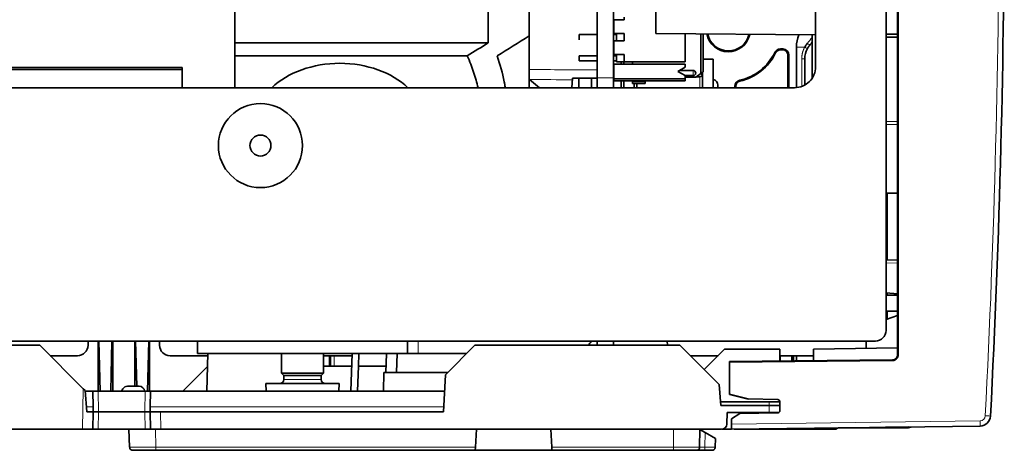
# Model space of a CAD drawing. Units: millimetres. Extents: x 73 to 814, y 16 to 587.
# Drawn here: x 599 to 693, y 223 to 264 of the extents above; entities that cross this region are included whole.
import ezdxf

# ---------------------------------------------------------------- set-up
doc = ezdxf.new("R2010")
doc.units = ezdxf.units.MM
doc.layers.add('1', color=7, linetype='Continuous', true_color=0xffffff)

msp = doc.modelspace()

# ---------------------------------------------------------------- linework, layer by layer
at = {"layer": '1', "color": 18, "linetype": 'Continuous', "lineweight": 35}
for p, q in [((682.538, 323.305), (682.538, 232.496)), ((682.599, 232.496), (682.599, 323.305)), ((681.438, 234.8), (681.438, 321)), ((619.488, 297.701), (619.488, 262.182)), ((619.488, 262.184), (619.488, 297.7)), ((643.604, 262.182), (643.604, 297.701)), ((647.488, 297.7), (647.488, 262.825)), ((653.973, 271.601), (653.973, 258.85)), ((655.503, 271.601), (655.503, 258.85)), ((674.738, 259.9), (674.738, 271.1)), ((659.554, 269.345), (659.554, 263.056)), ((655.538, 264.35), (655.538, 263.05)), ((656.538, 264.35), (655.538, 264.35)), ((656.538, 264.6), (656.538, 264.35)), ((647.488, 262.825), (647.488, 257.901)), ((652.238, 262.45), (652.238, 262.95)), ((652.238, 262.95), (653.738, 262.95)), ((653.973, 262.95), (653.738, 262.95)), ((655.503, 262.95), (655.788, 262.95)), ((655.538, 263.05), (656.538, 263.05)), ((655.538, 262.35), (655.538, 261.05)), ((656.538, 262.35), (655.538, 262.35)), ((655.788, 263.05), (655.788, 262.35)), ((656.538, 263.05), (656.538, 262.35)), ((659.554, 263.056), (674.737, 262.923)), ((662.338, 260.35), (662.338, 263.032)), ((663.838, 263.019), (663.838, 259.258)), ((664.038, 259.4), (664.038, 263.017)), ((674.414, 262.926), (674.414, 258.809)), ((619.488, 262.182), (619.488, 260.93)), ((643.604, 262.182), (619.488, 262.182)), ((671.386, 261.588), (671.61, 261.588)), ((671.61, 261.5), (671.386, 261.5)), ((672.913, 257.908), (672.913, 261.768)), ((641.614, 260.93), (619.488, 260.93)), ((619.488, 260.93), (619.488, 257.9)), ((652.238, 260.95), (653.973, 260.95)), ((652.238, 260.95), (652.238, 260.45)), ((652.238, 260.45), (653.973, 260.45)), ((655.503, 260.95), (655.788, 260.95)), ((655.503, 260.45), (655.788, 260.45)), ((655.538, 261.05), (656.538, 261.05)), ((655.788, 261.05), (655.788, 260.35)), ((655.788, 260.35), (656.538, 260.35)), ((656.238, 260.15), (656.238, 260.35)), ((656.488, 260.351), (656.488, 260.151)), ((656.538, 261.05), (656.538, 260.35)), ((656.538, 260.35), (662.338, 260.35)), ((657.338, 260.35), (657.338, 260.151)), ((664.988, 260.625), (664.038, 260.625)), ((664.988, 260.625), (664.988, 257.901)), ((670.936, 261.219), (670.858, 261.257)), ((672.11, 257.9), (672.11, 261)), ((672.198, 261), (672.198, 257.9)), ((673.71, 258.153), (673.71, 260.657)), ((584.988, 259.81), (614.488, 259.81)), ((584.988, 259.631), (614.488, 259.631)), ((614.488, 259.631), (614.488, 259.81)), ((614.488, 257.9), (614.488, 259.631)), ((662.338, 260.15), (655.538, 260.15)), ((655.538, 260.15), (655.538, 258.75)), ((661.645, 259.45), (662.338, 259.85)), ((662.338, 259.05), (661.645, 259.45)), ((663.088, 259.55), (661.818, 259.55)), ((662.338, 259.85), (662.338, 260.15)), ((647.517, 258.684), (648.494, 257.9)), ((651.62, 258.8), (651.538, 257.9)), ((652.22, 258.8), (651.62, 258.8)), ((653.42, 258.8), (652.22, 258.8)), ((652.22, 258.8), (652.22, 257.9)), ((653.973, 258.8), (653.42, 258.8)), ((653.42, 257.9), (653.42, 258.8)), ((653.973, 258.85), (653.973, 257.9)), ((655.503, 258.85), (655.503, 257.9)), ((655.538, 258.75), (655.538, 258.55)), ((655.538, 258.75), (662.338, 258.75)), ((655.538, 258.55), (662.338, 258.55)), ((656.238, 257.901), (656.238, 258.551)), ((656.488, 258.551), (656.488, 257.901)), ((657.338, 258.3), (657.338, 258.5)), ((658.538, 258.5), (657.338, 258.5)), ((657.488, 258.551), (657.488, 258.501)), ((657.738, 258.5), (657.738, 258.551)), ((658.538, 258.3), (658.538, 258.5)), ((662.338, 258.75), (662.338, 259.05)), ((662.338, 259.05), (663.088, 259.05)), ((662.338, 258.9), (663.338, 258.9)), ((662.338, 258.55), (662.338, 258.75)), ((663.338, 258.9), (663.838, 259.258)), ((663.738, 258.95), (663.408, 258.95)), ((663.838, 259.258), (664.038, 259.4)), ((663.988, 257.901), (663.988, 259.365)), ((667.52, 258.608), (667.539, 258.523)), ((672.198, 258.741), (672.11, 258.831)), ((672.137, 258.678), (672.11, 258.706)), ((549.088, 257.9), (672.738, 257.9)), ((657.338, 258.3), (658.538, 258.3)), ((657.488, 258.301), (657.488, 257.901)), ((657.738, 257.9), (657.738, 258.301)), ((665.437, 258.135), (665.437, 257.9)), ((667.062, 257.9), (667.062, 258.036)), ((667.149, 258.036), (667.149, 257.9)), ((681.438, 247.865), (682.537, 247.855)), ((681.538, 247.865), (681.538, 241.51)), ((681.538, 243.21), (681.438, 243.21)), ((681.438, 242.096), (681.538, 242.096)), ((681.537, 241.658), (681.438, 241.658)), ((681.438, 241.509), (682.538, 241.528)), ((682.537, 238.165), (681.437, 238.165)), ((681.438, 238.399), (682.538, 238.303)), ((681.538, 238.391), (681.538, 238.167)), ((681.437, 236.635), (682.537, 236.635)), ((682.538, 236.232), (681.438, 235.832)), ((681.538, 236.636), (681.538, 235.869)), ((538.788, 233.8), (680.438, 233.8)), ((581.938, 233.4), (600.938, 233.4)), ((605.076, 229.262), (600.938, 233.4)), ((605.538, 233.4), (605.538, 233.8)), ((606.5, 233.8), (606.5, 229.014)), ((606.575, 233.8), (606.69, 229.014)), ((607.7, 229.014), (607.815, 233.8)), ((607.89, 233.8), (607.89, 229.015)), ((609.99, 233.8), (609.99, 229.5)), ((610.168, 229.501), (610.065, 233.8)), ((611.19, 229.014), (611.305, 233.8)), ((611.38, 229.014), (611.38, 233.8)), ((612.338, 233.8), (612.338, 233.4)), ((615.938, 232.6), (615.938, 233.8)), ((635.938, 232.6), (635.938, 233.8)), ((642.338, 233.4), (639.523, 230.586)), ((642.338, 233.4), (661.838, 233.4)), ((653.973, 233.801), (653.973, 233.401)), ((655.503, 233.801), (655.503, 233.401)), ((660.648, 233.401), (660.634, 233.8)), ((665.56, 229.678), (661.838, 233.4)), ((679.538, 233.8), (679.538, 233.108)), ((604.538, 232.4), (601.937, 232.4)), ((616.941, 232.4), (613.338, 232.4)), ((635.938, 232.6), (615.938, 232.6)), ((616.948, 232.6), (616.823, 229.014)), ((623.938, 232.6), (623.938, 230.75)), ((627.938, 230.75), (627.938, 232.6)), ((630.659, 232.4), (627.938, 232.4)), ((628.496, 232.4), (628.496, 231.401)), ((630.665, 232.6), (630.54, 229.014)), ((631.299, 232.6), (631.257, 231.4)), ((633.938, 232.6), (633.875, 230.814)), ((634.938, 232.6), (634.875, 230.814)), ((636.938, 232.6), (635.938, 232.6)), ((641.538, 232.6), (636.938, 232.6)), ((665.473, 232.4), (662.837, 232.4)), ((666.088, 233.014), (664.156, 231.082)), ((671.338, 233.014), (666.088, 233.014)), ((674.537, 232.4), (671.337, 232.4)), ((671.338, 231.903), (671.338, 233.014)), ((671.381, 232.4), (671.381, 231.903)), ((672.494, 231.913), (672.494, 232.4)), ((672.632, 231.914), (672.632, 232.4)), ((672.932, 232.4), (672.932, 231.917)), ((682.537, 233.161), (674.538, 233.021)), ((674.538, 233.021), (674.538, 231.931)), ((616.905, 231.368), (614.552, 229.014)), ((630.623, 231.4), (627.938, 231.4)), ((631.174, 229.014), (631.257, 231.4)), ((633.896, 231.4), (631.257, 231.4)), ((682.042, 231.996), (666.538, 231.861)), ((666.538, 231.8), (682.042, 231.935)), ((666.538, 231.8), (666.538, 231.861)), ((666.538, 228.732), (666.538, 231.8)), ((623.938, 230.75), (624.163, 230.525)), ((623.938, 230.75), (627.938, 230.75)), ((624.163, 230.525), (624.163, 230.15)), ((627.713, 230.525), (624.163, 230.525)), ((627.713, 230.525), (627.938, 230.75)), ((627.713, 230.15), (627.713, 230.525)), ((633.688, 230.814), (633.625, 229.014)), ((633.688, 230.814), (639.752, 230.814)), ((639.523, 230.586), (639.338, 227.05)), ((610.415, 229.5), (609.28, 229.5)), ((622.438, 229.75), (622.476, 229.014)), ((629.438, 229.75), (622.438, 229.75)), ((629.399, 229.014), (629.438, 229.75)), ((665.56, 229.678), (665.735, 227.676)), ((605.076, 229.262), (605.26, 229.078)), ((605.26, 229.078), (605.438, 227.05)), ((605.266, 229.014), (606.003, 229.014)), ((606.503, 229.014), (606.003, 229.014)), ((606.029, 227.533), (606.003, 229.014)), ((610.972, 229.014), (606.503, 229.014)), ((608.847, 229.25), (608.711, 229.014)), ((611.472, 229.014), (610.972, 229.014)), ((611.446, 227.533), (611.472, 229.014)), ((611.472, 229.014), (639.44, 229.014)), ((666.538, 228.7), (666.538, 228.732)), ((666.538, 228.732), (668.331, 228.284)), ((666.538, 228.7), (668.327, 228.253)), ((665.706, 228), (670.338, 228)), ((670.338, 227.676), (665.735, 227.676)), ((668.327, 228.253), (668.331, 228.284)), ((668.331, 228.284), (671.141, 228.234)), ((671.338, 228), (670.338, 228)), ((671.338, 228.034), (671.338, 227.158)), ((605.438, 227.05), (606.038, 227.05)), ((606.038, 227.05), (606.009, 225.4)), ((606.029, 227.533), (606.038, 227.05)), ((606.537, 227.05), (606.038, 227.05)), ((606.537, 227.05), (610.938, 227.05)), ((610.938, 227.05), (610.938, 227.05)), ((611.438, 227.05), (610.938, 227.05)), ((611.438, 227.05), (611.446, 227.533)), ((611.466, 225.4), (611.438, 227.05)), ((611.438, 227.05), (612.438, 227.05)), ((639.338, 227.05), (612.438, 227.05)), ((666.299, 225.883), (666.338, 227)), ((666.338, 227), (670.338, 227)), ((667.537, 226.911), (666.738, 226.4)), ((667.537, 226.911), (671.14, 226.958)), ((671.261, 227), (670.338, 227)), ((666.738, 225.9), (666.738, 226.4)), ((666.738, 225.4), (666.738, 225.9)), ((690.388, 225.71), (666.738, 225.4)), ((605.009, 225.4), (547.358, 225.4)), ((606.009, 225.4), (605.009, 225.4)), ((606.509, 225.4), (606.009, 225.4)), ((606.509, 225.4), (610.966, 225.4)), ((609.434, 225.4), (609.494, 223.69)), ((611.466, 225.4), (610.966, 225.4)), ((612.466, 225.4), (611.466, 225.4)), ((665.799, 225.4), (612.466, 225.4)), ((642.476, 225.4), (642.386, 223.69)), ((649.554, 225.4), (649.643, 223.69)), ((663.711, 223.695), (663.741, 225.4)), ((664.225, 225.106), (663.741, 225.385)), ((664.225, 225.106), (665.226, 224.528)), ((665.854, 225.404), (666.737, 225.404)), ((666.978, 225.404), (676.177, 225.404)), ((676.177, 225.404), (676.177, 225.524)), ((676.813, 225.513), (676.673, 225.42)), ((677.309, 225.529), (683.312, 225.529)), ((681.382, 225.592), (683.25, 225.592)), ((665.226, 224.528), (665.196, 223.69)), ((611.989, 223.4), (642.371, 223.4)), ((642.371, 223.4), (642.386, 223.69)), ((642.371, 223.4), (649.658, 223.4)), ((649.643, 223.69), (649.658, 223.4)), ((649.658, 223.4), (661.216, 223.4)), ((663.411, 223.4), (664.2, 223.4)), ((664.2, 223.4), (664.897, 223.4))]:
    msp.add_line(p, q, dxfattribs=at)
at = {"layer": '1', "color": 8, "linetype": 'Continuous', "lineweight": 18}
for p, q in [((672.913, 261.768), (673.707, 261.768)), ((673.71, 260.657), (673.421, 260.657)), ((673.421, 260.657), (673.421, 258.021)), ((663.088, 259.05), (663.088, 259.55)), ((655.503, 258.85), (653.973, 258.85)), ((663.738, 257.9), (663.738, 258.95)), ((682.538, 241.228), (681.438, 241.209)), ((636.938, 233.8), (636.938, 232.6)), ((628.634, 232.4), (628.634, 231.401)), ((628.934, 231.401), (628.934, 232.4)), ((682.538, 232.496), (682.599, 232.496)), ((682.042, 231.935), (682.042, 231.996)), ((624.163, 230.15), (627.713, 230.15)), ((605.009, 225.4), (605.076, 229.262)), ((606.537, 227.05), (606.503, 229.014)), ((610.972, 229.014), (610.938, 227.05)), ((670.338, 228), (670.338, 227.676)), ((670.338, 227), (670.338, 227.676)), ((605.395, 227.533), (606.029, 227.533)), ((606.537, 227.05), (606.509, 225.4)), ((610.966, 225.4), (610.938, 227.05)), ((611.446, 227.533), (639.363, 227.533)), ((612.438, 227.05), (612.466, 225.4)), ((666.738, 225.9), (690.386, 226.21)), ((611.989, 223.69), (611.959, 225.4)), ((661.216, 225.4), (661.216, 223.69)), ((664.225, 225.106), (664.2, 223.695)), ((683.312, 225.529), (683.25, 225.592)), ((642.386, 223.69), (611.989, 223.69)), ((661.216, 223.69), (649.643, 223.69)), ((664.2, 223.695), (663.711, 223.695))]:
    msp.add_line(p, q, dxfattribs=at)
at = {"layer": '1', "color": 18, "linetype": 'Continuous', "lineweight": 35}
for radius in [4, 1]:
    msp.add_circle((621.938, 252.4), radius, dxfattribs=at)
at = {"layer": '1', "color": 8, "linetype": 'Continuous', "lineweight": 18}
for centre, radius, start, end in [((-307.295, 277.9), 999.487, 357.062741, 2.937259), ((690.38, 226.71), 0.5, 270.75, 357.06274)]:
    msp.add_arc(centre, radius, start, end, dxfattribs=at)
at = {"layer": '1', "color": 18, "linetype": 'Continuous', "lineweight": 35}
for centre, radius, start, end in [((-307.299, 277.9), 999.987, 357.062741, 2.937259), ((666.438, 263.4), 2.075, 190.73815, 348.25501), ((666.438, 263.4), 2, 191.17088, 347.82714), ((675.904, 261.768), 2.991, 156.99573, 180), ((671.386, 261), 0.587, 90, 154.1279), ((671.386, 261), 0.5, 90, 154.1279), ((671.61, 261), 0.587, 0, 90), ((671.61, 261), 0.5, 360, 90), ((666.438, 263.4), 4.913, 282.7288, 334.1279), ((666.438, 263.4), 5, 282.7288, 334.1279), ((663.088, 259.3), 0.25, 270, 90), ((672.738, 259.9), 2, 270, 0.00001), ((663.738, 259.2), 0.25, 270, 0), ((666.438, 263.4), 4.913, 237.78467, 240.00387), ((666.438, 263.4), 4.913, 252.83327, 253.2166), ((664.849, 258.135), 0.587, 0, 73.2166), ((667.649, 258.036), 0.587, 102.7288, 180), ((667.649, 258.036), 0.5, 102.7288, 180), ((666.438, 263.4), 7.583, 318.42494, 318.81263), ((666.438, 263.4), 7.67, 317.69533, 318.67303), ((680.438, 234.8), 1, 270, 0), ((604.538, 233.4), 1, 270, 0), ((613.338, 233.4), 1, 180, 270), ((651.138, 235.4), 2.8, 314.4164, 325.1489), ((609.28, 229), 0.5, 90, 150), ((610.415, 229), 0.5, 1.60018, 90), ((623.763, 230.15), 0.4, 270, 0), ((628.113, 230.15), 0.4, 180, 270), ((671.138, 227.158), 0.2, 270.75, 0), ((690.375, 226.71), 1, 270.75, 357.06274), ((665.799, 225.9), 0.5, 270, 358)]:
    msp.add_arc(centre, radius, start, end, dxfattribs=at)
for centre, major_axis, ratio, start_param, end_param in [((678.149, 266.2), (103.281, 0), 0.033813, 4.744238, 4.754896), ((671.724, 261.881), (0.399, 0.301), 0.99994, 4.416637, 4.613134), ((629.488, 254.566), (8, 0), 0.707107, 0.630478, 2.511213), ((671.138, 228.034), (0.077, -0.185), 0.999785, 1.178097, 2.731595), ((676.177, 225.421), (0.497, 0), 0.034921, 4.712389, 6.230825), ((677.309, 225.512), (0.497, 0), 0.034921, 1.570796, 3.089233), ((677.309, 225.538), (0.497, 0), 0.017455, 3.707209, 4.712389)]:
    msp.add_ellipse(centre, major_axis=major_axis, ratio=ratio, start_param=start_param, end_param=end_param, dxfattribs=at)
at = {"layer": '1', "color": 8, "linetype": 'Continuous', "lineweight": 18}
for centre, major_axis, ratio, start_param, end_param in [((673.697, 261.768), (-0.263, 0.145), 0.016878, 3.141593, 4.681833), ((673.948, 262.135), (-0.23, 0.193), 0.019151, 3.141593, 4.68289), ((678.149, 251.2), (103.281, 0), 0.033813, 1.52829, 1.538947), ((690.875, 226.684), (0.499, -0.026), 0.000447, 0, 1.562081), ((690.382, 226.21), (0.007, -0.5), 0.008726, 0, 1.570682)]:
    msp.add_ellipse(centre, major_axis=major_axis, ratio=ratio, start_param=start_param, end_param=end_param, dxfattribs=at)
at = {"layer": '1', "color": 18, "linetype": 'Continuous', "lineweight": 35}
for points in [[(644.444, 260.93), (645.459, 261.561), (646.474, 262.193), (647.488, 262.825)], [(674.178, 261.942), (674.257, 262.036), (674.335, 262.129), (674.414, 262.223)], [(681.438, 262.998), (681.804, 262.998), (682.171, 262.998), (682.538, 262.999)], [(643.604, 262.182), (642.941, 261.764), (642.278, 261.347), (641.614, 260.93)], [(673.959, 262.134), (673.864, 262.021), (673.779, 261.898), (673.707, 261.768)], [(673.71, 260.657), (673.71, 260.993), (673.797, 261.329), (673.959, 261.623)], [(647.488, 258.707), (647.497, 258.699), (647.507, 258.692), (647.517, 258.684)], [(672.198, 258.68), (672.177, 258.679), (672.157, 258.678), (672.137, 258.678)], [(682.538, 232.496), (682.538, 232.225), (682.313, 231.998), (682.042, 231.996)], [(683.533, 225.619), (683.44, 225.601), (683.345, 225.592), (683.25, 225.592)], [(609.682, 223.422), (609.718, 223.408), (609.756, 223.4), (609.794, 223.4)], [(663.711, 223.695), (663.711, 223.687), (663.711, 223.68), (663.71, 223.672)]]:
    msp.add_open_spline(points, degree=3, dxfattribs=at)
at = {"layer": '1', "color": 8, "linetype": 'Continuous', "lineweight": 18}
for points in [[(674.414, 262.674), (674.262, 262.494), (674.11, 262.314), (673.959, 262.134)], [(647.488, 259.634), (649.649, 259.619), (651.811, 259.605), (653.973, 259.591)], [(651.607, 258.658), (650.244, 258.667), (648.88, 258.675), (647.517, 258.684)], [(682.538, 254.402), (682.171, 254.403), (681.804, 254.403), (681.438, 254.403)], [(664.2, 223.695), (664.2, 223.618), (664.2, 223.464), (664.2, 223.4), (664.2, 223.4)]]:
    msp.add_open_spline(points, degree=3, dxfattribs=at)
at = {"layer": '1', "color": 18, "linetype": 'Continuous', "lineweight": 35}
for points, knots in [([(671.982, 261.333), (671.983, 261.333), (671.983, 261.333), (671.996, 261.339), (672.008, 261.344), (672.034, 261.358), (672.048, 261.366), (672.062, 261.375)], [0, 0, 0, 0, 0.016926, 0.016926, 0.45945, 0.45945, 1, 1, 1, 1]), ([(641.614, 260.93), (641.839, 260.411), (642.04, 259.891), (642.376, 258.881), (642.515, 258.392), (642.629, 257.9)], [0, 0, 0, 0, 0.517967, 0.517967, 1, 1, 1, 1]), ([(645.216, 257.9), (645.211, 257.93), (645.207, 257.961), (645.195, 258.043), (645.17, 258.2), (645.143, 258.356), (644.969, 259.292), (644.74, 260.115), (644.444, 260.93)], [0, 0, 0, 0, 0.029424, 0.029424, 0.080507, 0.182673, 0.182673, 1, 1, 1, 1]), ([(672.144, 258.407), (672.146, 258.407), (672.147, 258.407), (672.155, 258.407), (672.162, 258.408), (672.178, 258.408), (672.188, 258.409), (672.198, 258.409)], [0, 0, 0, 0, 0.089893, 0.089893, 0.449467, 0.449467, 1, 1, 1, 1]), ([(682.599, 232.496), (682.599, 232.459), (682.595, 232.423), (682.584, 232.37), (682.58, 232.352), (682.569, 232.317), (682.563, 232.3), (682.541, 232.25), (682.524, 232.218), (682.499, 232.18), (682.494, 232.172), (682.483, 232.158), (682.477, 232.15), (682.46, 232.129), (682.447, 232.116), (682.409, 232.077), (682.381, 232.054), (682.343, 232.028), (682.336, 232.023), (682.32, 232.013), (682.296, 231.999), (682.256, 231.979), (682.222, 231.967), (682.187, 231.955), (682.169, 231.951), (682.116, 231.939), (682.079, 231.935), (682.042, 231.935)], [0, 0, 0, 0, 0.125, 0.125, 0.1875, 0.1875, 0.25, 0.25, 0.375, 0.375, 0.40625, 0.40625, 0.4375, 0.4375, 0.5, 0.5, 0.625, 0.625, 0.65625, 0.65625, 0.6875, 0.75, 0.8125, 0.8125, 0.875, 0.875, 1, 1, 1, 1]), ([(670.338, 227.676), (670.585, 227.676), (670.849, 227.676), (671.142, 227.676), (671.206, 227.676), (671.316, 227.676), (671.337, 227.676), (671.338, 227.676)], [0, 0, 0, 0, 0.5, 0.5, 0.75, 0.75, 1, 1, 1, 1]), ([(683.312, 225.529), (683.362, 225.529), (683.411, 225.532), (683.508, 225.541), (683.557, 225.549), (683.652, 225.568), (683.7, 225.579), (683.77, 225.601), (683.794, 225.608), (683.824, 225.619), (683.83, 225.621), (683.836, 225.624)], [0, 0, 0, 0, 0.275046, 0.275046, 0.550093, 0.550093, 0.825139, 0.825139, 0.962663, 0.962663, 1, 1, 1, 1]), ([(609.494, 223.683), (609.494, 223.68), (609.495, 223.674), (609.496, 223.666), (609.498, 223.658), (609.5, 223.652), (609.501, 223.647), (609.502, 223.642), (609.503, 223.639), (609.504, 223.636), (609.504, 223.634), (609.505, 223.629), (609.506, 223.624), (609.508, 223.616), (609.511, 223.605), (609.515, 223.592), (609.521, 223.576), (609.526, 223.565), (609.529, 223.56)], [0, 0, 0, 0, 0.137552, 0.250901, 0.340245, 0.391747, 0.430356, 0.457004, 0.46668, 0.474895, 0.483849, 0.495169, 0.526648, 0.571178, 0.629293, 0.728235, 0.851823, 1, 1, 1, 1]), ([(609.529, 223.56), (609.544, 223.532), (609.564, 223.505), (609.589, 223.481), (609.59, 223.48)], [0, 0, 0, 0, 0.930221, 1, 1, 1, 1]), ([(609.59, 223.481), (609.591, 223.48), (609.593, 223.477), (609.598, 223.474), (609.604, 223.47), (609.609, 223.466), (609.613, 223.463), (609.618, 223.46), (609.622, 223.457), (609.624, 223.455), (609.627, 223.453), (609.631, 223.451), (609.636, 223.447), (609.642, 223.443), (609.65, 223.438), (609.66, 223.433), (609.671, 223.427), (609.679, 223.423), (609.684, 223.422)], [0, 0, 0, 0, 0.135476, 0.24732, 0.336028, 0.387943, 0.428178, 0.458435, 0.470992, 0.482778, 0.49487, 0.508371, 0.541957, 0.586628, 0.643546, 0.739285, 0.858086, 1, 1, 1, 1]), ([(609.794, 223.4), (609.793, 223.4), (610.194, 223.4), (611.332, 223.4), (611.989, 223.4)], [0, 0, 0, 0, 0.428708, 1, 1, 1, 1]), ([(661.216, 223.4), (661.873, 223.4), (663.01, 223.4), (663.411, 223.4), (663.411, 223.4)], [0, 0, 0, 0, 0.571557, 1, 1, 1, 1]), ([(663.533, 223.426), (663.531, 223.425), (663.528, 223.424), (663.489, 223.408), (663.45, 223.4), (663.411, 223.4)], [0, 0, 0, 0, 0.073699, 0.073699, 1, 1, 1, 1]), ([(663.52, 223.421), (663.524, 223.423), (663.533, 223.427), (663.545, 223.433), (663.554, 223.438), (663.561, 223.442), (663.567, 223.446), (663.571, 223.449), (663.574, 223.451), (663.576, 223.452), (663.579, 223.454), (663.582, 223.456), (663.586, 223.458), (663.59, 223.462), (663.596, 223.466), (663.603, 223.471), (663.611, 223.476), (663.615, 223.481), (663.617, 223.483)], [0, 0, 0, 0, 0.144804, 0.265334, 0.361449, 0.417571, 0.460262, 0.490249, 0.501159, 0.510168, 0.519258, 0.529996, 0.558822, 0.599444, 0.652798, 0.744452, 0.860067, 1, 1, 1, 1]), ([(663.683, 223.573), (663.668, 223.541), (663.647, 223.511), (663.616, 223.481), (663.61, 223.476), (663.604, 223.471)], [0, 0, 0, 0, 0.820189, 0.820189, 1, 1, 1, 1]), ([(663.681, 223.569), (663.682, 223.572), (663.684, 223.577), (663.687, 223.586), (663.69, 223.594), (663.692, 223.602), (663.694, 223.608), (663.695, 223.615), (663.697, 223.62), (663.698, 223.623), (663.699, 223.627), (663.7, 223.632), (663.702, 223.639), (663.704, 223.646), (663.706, 223.655), (663.708, 223.666), (663.71, 223.677), (663.711, 223.684), (663.711, 223.688)], [0, 0, 0, 0, 0.135512, 0.248165, 0.338362, 0.391804, 0.433908, 0.466366, 0.480099, 0.49304, 0.506151, 0.520329, 0.554204, 0.598044, 0.653352, 0.746155, 0.861553, 1, 1, 1, 1]), ([(665.196, 223.69), (665.195, 223.652), (665.186, 223.614), (665.155, 223.543), (665.133, 223.511), (665.077, 223.458), (665.045, 223.437), (664.973, 223.408), (664.935, 223.4), (664.897, 223.4)], [0, 0, 0, 0, 0.25, 0.25, 0.5, 0.5, 0.75, 0.75, 1, 1, 1, 1])]:
    msp.add_open_spline(points, degree=3, knots=knots, dxfattribs=at)
at = {"layer": '1', "color": 8, "linetype": 'Continuous', "lineweight": 18}
msp.add_rational_spline([(673.707, 261.768), (673.518, 261.426), (673.421, 261.048), (673.421, 260.657)], [1, 0.978899703052, 0.978899703052, 1], degree=3, dxfattribs=at)
at = {"layer": '1', "color": 18, "linetype": 'Continuous', "lineweight": 35}
msp.add_rational_spline([(673.959, 261.623), (674.023, 261.738), (674.096, 261.844), (674.178, 261.942)], [0.999999880267, 0.999999880214, 0.999999880165, 0.999999880111], degree=3, dxfattribs=at)
at = {"layer": '1', "color": 8, "linetype": 'Continuous', "lineweight": 18}
for points, knots in [([(611.989, 223.69), (611.242, 223.688), (609.95, 223.687), (609.494, 223.689), (609.494, 223.69)], [0, 0, 0, 0, 0.571429, 1, 1, 1, 1]), ([(611.989, 223.69), (611.989, 223.652), (611.989, 223.614), (611.989, 223.543), (611.989, 223.511), (611.989, 223.458), (611.989, 223.437), (611.989, 223.408), (611.989, 223.4), (611.989, 223.4)], [0, 0, 0, 0, 0.25, 0.25, 0.5, 0.5, 0.75, 0.75, 1, 1, 1, 1]), ([(663.711, 223.695), (663.711, 223.694), (663.255, 223.691), (661.962, 223.69), (661.216, 223.69)], [0, 0, 0, 0, 0.428571, 1, 1, 1, 1]), ([(661.216, 223.69), (661.216, 223.613), (661.216, 223.463), (661.216, 223.401), (661.216, 223.4)], [0, 0, 0, 0, 0.500586, 1, 1, 1, 1]), ([(665.196, 223.69), (665.197, 223.69), (665.014, 223.691), (664.498, 223.694), (664.2, 223.695)], [0, 0, 0, 0, 0.428628, 1, 1, 1, 1])]:
    msp.add_open_spline(points, degree=3, knots=knots, dxfattribs=at)

doc.saveas('drawing.dxf')
